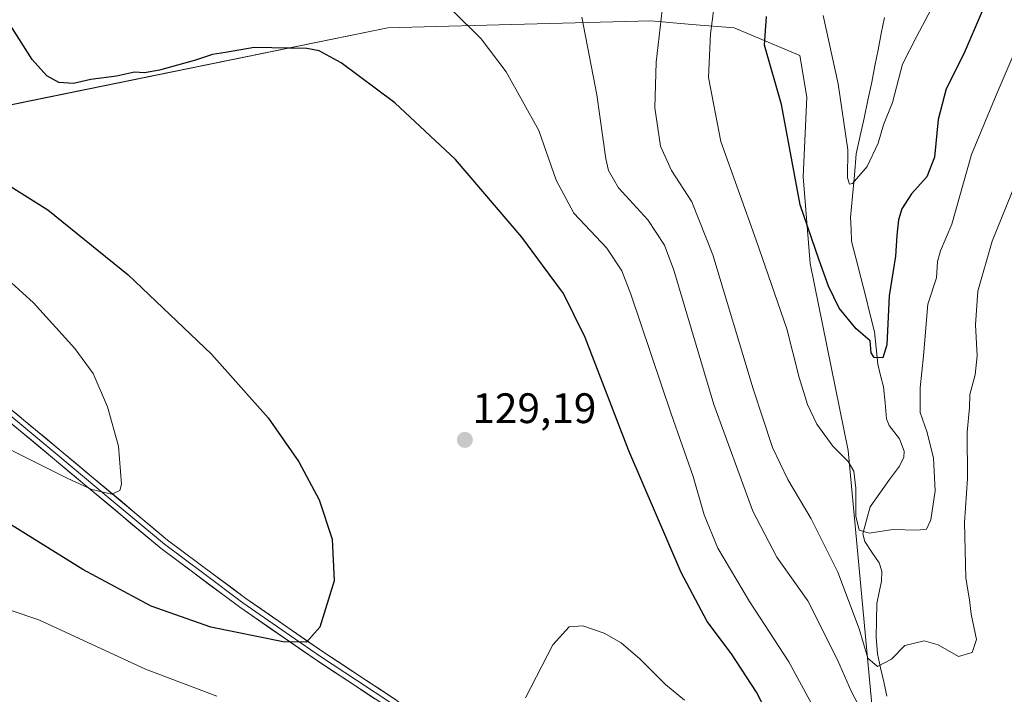
# Model space of a CAD drawing. Units: metres. Extents: x 606471 to 609889, y 4791731 to 4794099.
# Drawn here: x 608652 to 608883, y 4792177 to 4792335 of the extents above; entities that cross this region are included whole.
import ezdxf
from ezdxf.enums import TextEntityAlignment as Align

# ---------------------------------------------------------------- set-up
doc = ezdxf.new("R2010")
doc.units = ezdxf.units.M
doc.header["$MEASUREMENT"] = 0
for name, color, linetype, lineweight in [('Arbolado forestal CxS', 92, 'Continuous', 0), ('Carátula', 7, 'Continuous', 5), ('Corriente natural lineal', 142, 'Continuous', 13), ('Curva de nivel maestra', 36, 'Continuous', 30), ('Curva de nivel normal', 36, 'Continuous', 0), ('Layer 0', 7, 'Continuous', 0), ('Prado CxS', 92, 'Continuous', 0), ('Punto de cota en terreno', 7, 'Continuous', 0), ('Rótulo de punto de cota en terreno', 19, 'Continuous', 0)]:
    doc.layers.add(name, color=color, linetype=linetype, lineweight=lineweight)
doc.styles.add('Arial', font='txt', dxfattribs={"height": 0.2})

# ---------------------------------------------------------------- blocks, each defined once
blk = doc.blocks.new('*U175')
at = {"layer": 'Prado CxS', "color": 92, "linetype": 'Continuous', "lineweight": 0}
blk.add_polyline3d([(608634.8223, 4792312.0519, 125.8762), (608654.3561, 4792316.1233, 126.5646), (608738.1929, 4792333.2203, 122.8504), (608749.5441, 4792333.5197, 121.2516), (608800.0525, 4792334.8505, 109.1281), (608809.6845, 4792334.0477, 104.9522), (608819.5879, 4792333.2223, 100.9184), (608835.0525, 4792326.7103, 96.4919), (608836.6801, 4792316.9415, 96.8504), (608835.8671, 4792298.2169, 97.4073), (608837.4957, 4792277.8635, 99.8718), (608846.4497, 4792233.9025, 103.878), (608852.2293, 4792171.6989, 113.4503)], dxfattribs=at)
blk = doc.blocks.new('*U248')
at = {"layer": 'Curva de nivel normal', "color": 36, "linetype": 'Continuous', "lineweight": 0}
blk.add_polyline3d([(608783.82, 4792335.77, 115), (608787.36, 4792317.53, 115), (608789.47, 4792302.46, 115), (608790.11, 4792299.69, 115), (608792.46, 4792295.65, 115), (608799.35, 4792288.14, 115), (608803.25, 4792282.18, 115), (608805.44, 4792276.3, 115), (608814.83, 4792244.69, 115), (608824.01, 4792219.65, 115), (608829.62, 4792208.84, 115), (608836.95, 4792198.6, 115), (608843.92, 4792184.71, 115), (608847.17, 4792177.18, 115), (608851.36, 4792169.4, 115), (608854.11, 4792163.83, 115), (608858.93, 4792157.74, 115), (608864.6, 4792155.64, 115), (608872.09, 4792156.08, 115), (608874.04, 4792157.03, 115), (608877.64, 4792161.05, 115), (608883.93, 4792171.31, 115)], dxfattribs=at)
blk = doc.blocks.new('*U249')
at = {"layer": 'Curva de nivel normal', "color": 36, "linetype": 'Continuous', "lineweight": 0}
for points in [[(608642.59, 4792198.69, 130), (608656.16, 4792194.13, 130), (608681.26, 4792182.49, 130), (608698, 4792176.2, 130)], [(608770.54, 4792175.76, 130), (608777.01, 4792188.28, 130), (608780.8, 4792192.49, 130), (608784.08, 4792192.67, 130), (608789.06, 4792190.99, 130), (608793.03, 4792188.72, 130), (608797.49, 4792184.91, 130), (608803.5, 4792178.9, 130), (608807.92, 4792175.24, 130)]]:
    blk.add_polyline3d(points, dxfattribs=at)
blk = doc.blocks.new('*U273')
at = {"layer": 'Curva de nivel maestra', "color": 36, "linetype": 'Continuous', "lineweight": 30}
blk.add_polyline3d([(608877.92, 4792337.13, 100), (608873.62, 4792327.16, 100), (608869.46, 4792318.94, 100), (608867.56, 4792311.66, 100), (608866.75, 4792302.82, 100), (608864.9, 4792298.24, 100), (608861.31, 4792294.22, 100), (608859.02, 4792290.73, 100), (608858.25, 4792288.13, 100), (608857.84, 4792284.46, 100), (608857.55, 4792279.58, 100), (608856.04, 4792270.29, 100), (608855.51, 4792258.76, 100), (608854.58, 4792255.71, 100), (608852.52, 4792255.78, 100), (608851.83, 4792256.9, 100), (608851.57, 4792259.65, 100), (608848.33, 4792262.53, 100), (608844.31, 4792267.38, 100), (608841.81, 4792272.51, 100), (608839.58, 4792278.65, 100), (608835.16, 4792291.68, 100), (608830.73, 4792315.24, 100), (608826.76, 4792329.15, 100), (608827.26, 4792335.94, 100)], dxfattribs=at)
blk = doc.blocks.new('5PATER')
at = {"layer": 'Carátula', "linetype": 'Continuous', "lineweight": 5}
h = blk.add_hatch(color=250, dxfattribs=at)
edge = h.paths.add_edge_path()
edge.add_ellipse((0, 0.01), major_axis=(-1.33, -1.34), ratio=0.999422, start_angle=0, end_angle=360)

msp = doc.modelspace()

# ---------------------------------------------------------------- linework, layer by layer
at = {"layer": 'Arbolado forestal CxS', "color": 92, "linetype": 'Continuous', "lineweight": 0}
for points in [[(608852.23, 4792171.7, 113.45), (608846.45, 4792233.9, 103.88), (608837.5, 4792277.86, 99.87), (608835.87, 4792298.22, 97.41), (608836.68, 4792316.94, 96.85), (608835.05, 4792326.71, 96.49), (608819.59, 4792333.22, 100.92), (608809.68, 4792334.05, 104.95), (608800.05, 4792334.85, 109.13), (608749.54, 4792333.52, 121.25), (608738.19, 4792333.22, 122.85), (608654.36, 4792316.12, 126.56), (608634.82, 4792312.05, 125.88)], [(608634.82, 4792312.05, 125.88), (608654.36, 4792316.12, 126.56), (608738.19, 4792333.22, 122.85), (608749.54, 4792333.52, 121.25), (608800.05, 4792334.85, 109.13), (608809.68, 4792334.05, 104.95), (608819.59, 4792333.22, 100.92), (608835.05, 4792326.71, 96.49), (608836.68, 4792316.94, 96.85), (608835.87, 4792298.22, 97.41), (608837.5, 4792277.86, 99.87), (608846.45, 4792233.9, 103.88), (608852.23, 4792171.7, 113.45)]]:
    msp.add_polyline3d(points, dxfattribs=at)
at = {"layer": 'Corriente natural lineal', "color": 142, "linetype": 'Continuous', "lineweight": 13}
msp.add_polyline3d([(608855.48, 4792176.2, 111.29), (608854.77, 4792179.52, 110.83), (608854.05, 4792182.84, 110.22), (608853.34, 4792186.15, 109.83), (608853, 4792190.02, 109.45), (608853.09, 4792193.99, 109.02), (608853.19, 4792197.95, 108.54), (608853.74, 4792200.6, 108.08), (608854.29, 4792203.24, 107.58), (608854.34, 4792205.59, 107.01), (608853.7, 4792207.49, 106.54), (608852.01, 4792210, 105.91), (608850.31, 4792212.51, 105.48), (608849.84, 4792214.34, 105.15), (608850.73, 4792217.52, 104.54), (608851.63, 4792220.7, 104.09), (608853.9, 4792223.89, 103.55), (608856.17, 4792227.07, 102.77), (608858.45, 4792230.25, 102.32), (608859.51, 4792232.34, 102.23), (608859.6, 4792233.73, 102.18), (608858.48, 4792236.64, 101.79), (608856.06, 4792239.79, 100.79), (608855.46, 4792241.32, 100.68), (608855.09, 4792245.09, 100.34), (608854.71, 4792248.85, 100.28), (608854.06, 4792251.51, 100.34), (608853.42, 4792254.16, 100.28), (608853.01, 4792258, 99.95), (608852.6, 4792261.83, 99.53), (608851.53, 4792266.09, 98.7), (608850.46, 4792270.34, 98.45), (608849.38, 4792274.59, 98.2), (608848.31, 4792278.85, 97.67), (608847.24, 4792283.1, 97.09), (608847.12, 4792285.89, 96.6), (608847, 4792288.68, 96.08), (608847.45, 4792293.65, 95.35), (608847.89, 4792298.63, 94.68), (608848.34, 4792303.6, 94.72), (608849.25, 4792307.82, 94.28), (608850.16, 4792312.03, 94.04), (608851.07, 4792316.25, 93.82), (608851.98, 4792320.47, 93.61), (608852.72, 4792324.27, 93.34), (608853.47, 4792328.07, 93.27), (608854.21, 4792331.88, 93.37), (608854.96, 4792335.68, 93.05)], dxfattribs=at)
at = {"layer": 'Curva de nivel maestra', "color": 36, "linetype": 'Continuous', "lineweight": 30}
for points in [[(608829.43, 4792168.38, 125), (608824.91, 4792177.1, 125), (608819.03, 4792186.1, 125), (608813.28, 4792193.76, 125), (608807.16, 4792205.26, 125), (608794.9, 4792233.86, 125), (608784.62, 4792260.46, 125), (608779.48, 4792270.79, 125), (608774.59, 4792277.45, 125), (608769.68, 4792284.07, 125), (608754.15, 4792302.32, 125), (608739.88, 4792315.63, 125), (608727.21, 4792325.04, 125), (608722.1, 4792327.81, 125), (608719.21, 4792328.38, 125), (608706.76, 4792328.63, 125), (608700.04, 4792327.42, 125), (608696.98, 4792326.97, 125), (608692.98, 4792325.66, 125), (608684.56, 4792323.3, 125), (608681.01, 4792322.7, 125), (608678.64, 4792322.85, 125), (608674.42, 4792321.85, 125), (608668.37, 4792321.06, 125), (608664.34, 4792320.16, 125), (608660.9, 4792320.39, 125), (608658.08, 4792321.99, 125), (608654.6, 4792325.77, 125), (608648.91, 4792334.82, 125)], [(608646.02, 4792298.17, 125), (608658.29, 4792290.46, 125), (608677.16, 4792275.17, 125), (608696.8, 4792256.54, 125), (608710.08, 4792241.59, 125), (608717.3, 4792231.25, 125), (608722.08, 4792222.34, 125), (608725.16, 4792213.11, 125), (608725.57, 4792203.26, 125), (608722.2, 4792192.42, 125), (608719.12, 4792188.87, 125), (608713.62, 4792188.95, 125), (608696.62, 4792192.41, 125), (608682.58, 4792197.3, 125), (608666.48, 4792205.98, 125), (608644.62, 4792219.52, 125)]]:
    msp.add_polyline3d(points, dxfattribs=at)
at = {"layer": 'Curva de nivel normal', "color": 36, "linetype": 'Continuous', "lineweight": 0}
for points in [[(608885.24, 4792326.74, 105), (608881.23, 4792317.45, 105), (608875.38, 4792303.46, 105), (608870.82, 4792287.13, 105), (608868.1, 4792280.85, 105), (608867.42, 4792278.36, 105), (608867.17, 4792274.48, 105), (608865.15, 4792268.32, 105), (608864.15, 4792256.14, 105), (608863.33, 4792248.64, 105), (608863.36, 4792242.84, 105), (608865.02, 4792238.13, 105), (608866.46, 4792232.14, 105), (608866.85, 4792224.47, 105), (608865.88, 4792217.6, 105), (608864.84, 4792215.43, 105), (608862.64, 4792215.19, 105), (608856.96, 4792215.35, 105), (608851.33, 4792214.48, 105), (608849.04, 4792215.19, 105), (608848.21, 4792218.48, 105), (608848.19, 4792225.06, 105), (608847.78, 4792229.08, 105), (608846.39, 4792231.34, 105), (608842.8, 4792234.9, 105), (608839.09, 4792240.1, 105), (608836.9, 4792244.7, 105), (608834.94, 4792251.1, 105), (608831.98, 4792262.5, 105), (608824.82, 4792283.31, 105), (608816.49, 4792306.54, 105), (608813.58, 4792321.6, 105), (608814.03, 4792331.82, 105), (608815.72, 4792344.45, 105)], [(608886.01, 4792297.22, 110), (608880.24, 4792283.13, 110), (608876.92, 4792271.33, 110), (608876.33, 4792263.41, 110), (608876.73, 4792256.16, 110), (608876.28, 4792251.67, 110), (608875.06, 4792247.06, 110), (608874.95, 4792243.99, 110), (608874.42, 4792238.25, 110), (608874.5, 4792227.33, 110), (608873.79, 4792216.98, 110), (608874.12, 4792203.91, 110), (608874.94, 4792198.81, 110), (608875.31, 4792195.47, 110), (608876.61, 4792189.46, 110), (608875.54, 4792186.46, 110), (608872.36, 4792185.51, 110), (608867.58, 4792188.28, 110), (608864.3, 4792189.21, 110), (608859.75, 4792188.12, 110), (608856.58, 4792184.86, 110), (608853.28, 4792183.16, 110), (608851.02, 4792185.1, 110), (608848.97, 4792192.01, 110), (608844.02, 4792205.33, 110), (608837.7, 4792217.84, 110), (608832.25, 4792227.07, 110), (608828.67, 4792234.62, 110), (608824.07, 4792248.43, 110), (608814.62, 4792279.88, 110), (608809.7, 4792292.32, 110), (608804.87, 4792299.68, 110), (608802.34, 4792305.46, 110), (608800.98, 4792314.4, 110), (608801.3, 4792325.18, 110), (608802.93, 4792339.44, 110)], [(608867.16, 4792340.02, 95), (608862.53, 4792331.3, 95), (608859.16, 4792324.7, 95), (608856.82, 4792315.68, 95), (608854.71, 4792310.46, 95), (608853.44, 4792306.13, 95), (608850.87, 4792300.63, 95), (608847.47, 4792296.63, 95), (608846.77, 4792296.5, 95), (608846.26, 4792297.96, 95), (608846.32, 4792304.58, 95), (608844.09, 4792320.11, 95), (608840.54, 4792336.12, 95)], [(608839.94, 4792170.5, 120), (608832.5, 4792184.22, 120), (608823.19, 4792198.41, 120), (608815.77, 4792210.97, 120), (608812.59, 4792218.79, 120), (608809.96, 4792227.83, 120), (608804.8, 4792242.52, 120), (608795.36, 4792270.68, 120), (608793.24, 4792276.13, 120), (608789.71, 4792281.46, 120), (608781.96, 4792289.68, 120), (608777.78, 4792297.41, 120), (608773.72, 4792309.1, 120), (608766.06, 4792322.91, 120), (608760.14, 4792330.65, 120), (608753.28, 4792337.45, 120)], [(608639.35, 4792282.71, 120), (608654.91, 4792268.58, 120), (608664.62, 4792257.89, 120), (608668.96, 4792251.97, 120), (608672.35, 4792244.14, 120), (608674.92, 4792234.94, 120), (608675.62, 4792225.98, 120), (608675.2, 4792224.54, 120), (608673.31, 4792223.62, 120), (608668.61, 4792224.78, 120), (608662.99, 4792227.36, 120), (608636.96, 4792240.31, 120)]]:
    msp.add_polyline3d(points, dxfattribs=at)
at = {"layer": 'Layer 0', "linetype": 'Continuous', "lineweight": 0}
for points in [[(608816.24, 4792101.17), (608815.64, 4792101.55), (608806.86, 4792107.31), (608788.37, 4792123.83), (608785.69, 4792129.87), (608785.53, 4792132.47), (608785.33, 4792135.84), (608781.55, 4792140.65), (608774.78, 4792145.72), (608738.66, 4792173.26), (608721.68, 4792184.47), (608703.41, 4792197.08), (608684.9, 4792210.88), (608659.84, 4792231.83), (608638.15, 4792249.82), (608627.52, 4792256.2), (608625.29, 4792257.54), (608610.61, 4792264.43), (608603.74, 4792267.09), (608594.29, 4792269.84), (608585.54, 4792271.62), (608575.76, 4792272.78), (608560.67, 4792273.63), (608532.42, 4792273.38)], [(608639.59, 4792251.86), (608661.44, 4792233.75), (608686.45, 4792212.85), (608704.87, 4792199.11), (608723.08, 4792186.55), (608740.11, 4792175.3), (608776.28, 4792147.71), (608782.77, 4792142.86), (608783.31, 4792142.45), (608787.78, 4792136.77), (608788.16, 4792130.45), (608791.23, 4792125.42), (608808.37, 4792109.31), (608816.99, 4792103.66), (608818.2, 4792102.9)], [(608739.39, 4792174.28), (608730.87, 4792179.91), (608722.38, 4792185.51), (608713.28, 4792191.79), (608704.14, 4792198.1), (608694.93, 4792204.97), (608685.68, 4792211.87), (608673.15, 4792222.34), (608660.64, 4792232.79), (608649.8, 4792241.79)]]:
    msp.add_lwpolyline(points, dxfattribs=at)
for points in [[(608650.52, 4792242.81, 117.94), (608654.16, 4792239.79, 118.31), (608657.8, 4792236.77, 118.64), (608661.44, 4792233.75, 118.77), (608665.01, 4792230.76, 119.17), (608668.59, 4792227.78, 119.49), (608672.16, 4792224.79, 119.78), (608675.73, 4792221.81, 120.11), (608679.3, 4792218.82, 120.47), (608682.88, 4792215.84, 120.88), (608686.45, 4792212.85, 121.22), (608690.13, 4792210.1, 121.63), (608693.82, 4792207.35, 121.97), (608697.5, 4792204.61, 122.31), (608701.19, 4792201.86, 122.69), (608704.87, 4792199.11, 123.15), (608708.51, 4792196.6, 123.62), (608712.15, 4792194.09, 124), (608715.8, 4792191.57, 124.44), (608719.44, 4792189.06, 124.9), (608723.08, 4792186.55, 125.44), (608726.49, 4792184.3, 125.87), (608729.89, 4792182.05, 126.41), (608733.3, 4792179.8, 126.77), (608736.7, 4792177.55, 127.27), (608740.11, 4792175.3, 127.72)], [(608735.26, 4792175.5, 127.56), (608731.87, 4792177.74, 126.97), (608728.47, 4792179.99, 126.7), (608725.08, 4792182.23, 126.21), (608721.68, 4792184.47, 125.63), (608718.03, 4792186.99, 125.21), (608714.37, 4792189.51, 124.75), (608710.72, 4792192.04, 124.33), (608707.06, 4792194.56, 123.82), (608703.41, 4792197.08, 123.41), (608699.71, 4792199.84, 122.95), (608696.01, 4792202.6, 122.52), (608692.3, 4792205.36, 122.17), (608688.6, 4792208.12, 121.85), (608684.9, 4792210.88, 121.54), (608681.32, 4792213.87, 121.04), (608677.74, 4792216.87, 120.74), (608674.16, 4792219.86, 120.42), (608670.58, 4792222.85, 120.06), (608667, 4792225.84, 119.8), (608663.42, 4792228.84, 119.45), (608659.84, 4792231.83, 119.22), (608656.23, 4792234.83, 119.01), (608652.61, 4792237.83, 118.64), (608649, 4792240.83, 118.41)]]:
    msp.add_polyline3d(points, dxfattribs=at)
at = {"layer": 'Prado CxS', "color": 92, "linetype": 'Continuous', "lineweight": 0}
msp.add_polyline3d([(608634.82, 4792312.05, 125.88), (608654.36, 4792316.12, 126.56), (608738.19, 4792333.22, 122.85), (608749.54, 4792333.52, 121.25), (608800.05, 4792334.85, 109.13), (608809.68, 4792334.05, 104.95), (608819.59, 4792333.22, 100.92), (608835.05, 4792326.71, 96.49), (608836.68, 4792316.94, 96.85), (608835.87, 4792298.22, 97.41), (608837.5, 4792277.86, 99.87), (608846.45, 4792233.9, 103.88), (608852.23, 4792171.7, 113.45)], dxfattribs=at)

# ---------------------------------------------------------------- block references
at = {"layer": 'Curva de nivel maestra', "color": 36, "linetype": 'Continuous', "lineweight": 30}
msp.add_blockref('*U273', (0, 0), dxfattribs=at)
at = {"layer": 'Curva de nivel normal', "color": 36, "linetype": 'Continuous', "lineweight": 0}
for name in ['*U249', '*U248']:
    msp.add_blockref(name, (0, 0), dxfattribs=at)
at = {"layer": 'Prado CxS', "color": 92, "linetype": 'Continuous', "lineweight": 0}
msp.add_blockref('*U175', (0, 0), dxfattribs=at)
at = {"layer": 'Punto de cota en terreno', "linetype": 'Continuous', "lineweight": 0}
msp.add_blockref('5PATER', (608756.32, 4792236.4, 129.19), dxfattribs=at)

# ---------------------------------------------------------------- texts
at = {"layer": 'Rótulo de punto de cota en terreno', "color": 19, "linetype": 'Continuous', "lineweight": 0, "style": 'Arial'}
msp.add_text('129,19', height=7, dxfattribs=at).set_placement((608758.08, 4792238.16), align=Align.BOTTOM_LEFT)

doc.saveas('drawing.dxf')
